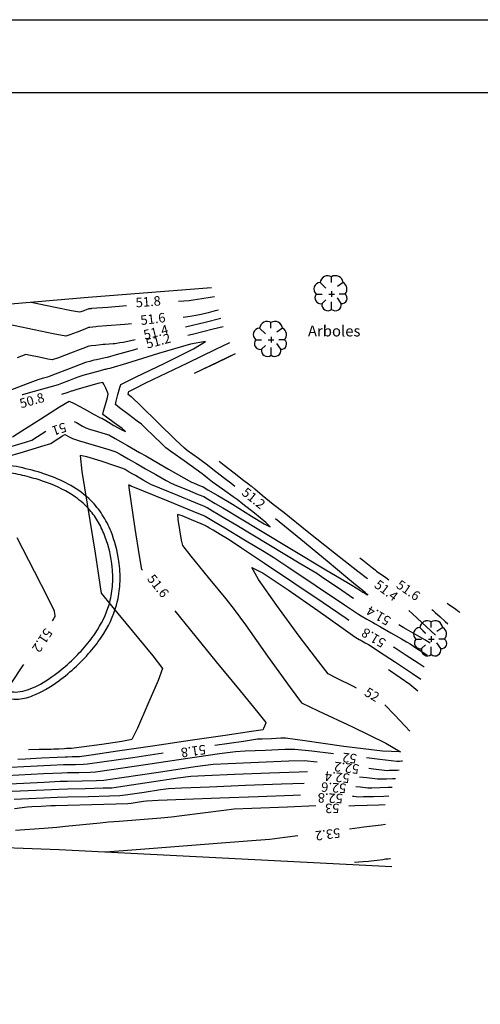
# Model space of a CAD drawing. Extents: x 117 to 7606, y -4441 to 5227.
# Drawn here: x 1148 to 1180, y -2924 to -2856 of the extents above; entities that cross this region are included whole.
import ezdxf

# ---------------------------------------------------------------- set-up
doc = ezdxf.new("R2010")
doc.units = 0
doc.header["$LTSCALE"] = 5
doc.header["$MEASUREMENT"] = 0
doc.layers.get('0').update_dxf_attribs({"linetype": 'CONTINUOUS'})
doc.layers.add('CURVAS-REFORMADAS', color=1, linetype='CONTINUOUS')
doc.layers.add('FORMATOS', color=9, linetype='CONTINUOUS')
doc.styles.add('ROMAN_SIMPLEX', font='ROMANS')

# ---------------------------------------------------------------- blocks, each defined once
blk = doc.blocks.new('ARBOL_CON_HOJAS-11', base_point=(100, 90))
for p, q in [((99, 150), (99, 180)), ((40, 150), (70, 120)), ((100, 105), (100, 75)), ((160, 150), (130, 130)), ((20, 90), (50, 90)), ((50, 40), (70, 60)), ((85, 90), (115, 90)), ((150, 40), (130, 70)), ((170, 90), (140, 90)), ((100, 10), (100, 50))]:
    blk.add_line(p, q)
for centre, radius, start, end in [((80, 145), 40.3113, 60.2551187, 172.8749836), ((119.5, 144.6667), 40.8497, 7.5019568, 120.1218218), ((40.7143, 116.4286), 33.579, 91.2188752, 231.9112271), ((141.6667, 116.1111), 38.5301, 317.3373058, 61.5873386), ((43.3333, 70), 30.7318, 139.3987053, 282.5288078), ((153.1818, 67.7273), 27.9092, 263.4537092, 52.9434719), ((80, 33.3333), 30.7318, 167.4711922, 310.6012947), ((120, 33.3333), 30.7318, 229.3987053, 12.5288078)]:
    blk.add_arc(centre, radius, start, end)
blk = doc.blocks.new('For-a1')
at = {"layer": 'FORMATOS'}
blk.add_lwpolyline([(2, 0), (2, 59.4), (84, 59.4), (84, 0), (0, 0), (0, 28.315), (2, 29.7)], dxfattribs=at)
at = {"layer": 'FORMATOS', "color": 5}
blk.add_lwpolyline([(3, 1), (3, 58.4), (83, 58.4), (83, 1)], close=True, dxfattribs=at)
at = {"layer": 'FORMATOS', "color": 7}
blk.add_attdef('ESCALA-IMPRESION', (1.56, 20.178), '', height=1.4, rotation=90, dxfattribs=at)

msp = doc.modelspace()

# ---------------------------------------------------------------- linework, layer by layer
at = {"layer": 'CURVAS-REFORMADAS', "color": 9}
for p, q in [((1169.71, -2874.147), (1169.71, -2873.752)), ((1169.71, -2874.147), (1169.71, -2873.752)), ((1168.934, -2874.147), (1169.329, -2874.542)), ((1168.934, -2874.147), (1169.329, -2874.542)), ((1170.513, -2874.147), (1170.118, -2874.41)), ((1170.513, -2874.147), (1170.118, -2874.41)), ((1168.671, -2874.936), (1169.065, -2874.936)), ((1168.671, -2874.936), (1169.065, -2874.936)), ((1169.526, -2874.936), (1169.921, -2874.936)), ((1169.526, -2874.936), (1169.921, -2874.936)), ((1169.723, -2874.739), (1169.723, -2875.134)), ((1169.723, -2874.739), (1169.723, -2875.134)), ((1170.381, -2875.594), (1170.118, -2875.2)), ((1170.381, -2875.594), (1170.118, -2875.2)), ((1170.644, -2874.936), (1170.25, -2874.936)), ((1170.644, -2874.936), (1170.25, -2874.936)), ((1169.065, -2875.594), (1169.329, -2875.331)), ((1169.065, -2875.594), (1169.329, -2875.331)), ((1169.723, -2875.989), (1169.723, -2875.463)), ((1169.723, -2875.989), (1169.723, -2875.463)), ((1164.78, -2877.285), (1165.175, -2877.68)), ((1164.78, -2877.285), (1165.175, -2877.68)), ((1165.556, -2877.285), (1165.556, -2876.89)), ((1165.556, -2877.285), (1165.556, -2876.89)), ((1166.359, -2877.285), (1165.964, -2877.548)), ((1166.359, -2877.285), (1165.964, -2877.548)), ((1165.569, -2877.877), (1165.569, -2878.272)), ((1165.569, -2877.877), (1165.569, -2878.272)), ((1164.517, -2878.075), (1164.912, -2878.075)), ((1164.517, -2878.075), (1164.912, -2878.075)), ((1164.912, -2878.732), (1165.175, -2878.469)), ((1164.912, -2878.732), (1165.175, -2878.469)), ((1165.372, -2878.075), (1165.767, -2878.075)), ((1165.372, -2878.075), (1165.767, -2878.075)), ((1165.569, -2879.127), (1165.569, -2878.601)), ((1165.569, -2879.127), (1165.569, -2878.601)), ((1166.227, -2878.732), (1165.964, -2878.338)), ((1166.227, -2878.732), (1165.964, -2878.338)), ((1166.49, -2878.075), (1166.096, -2878.075)), ((1166.49, -2878.075), (1166.096, -2878.075)), ((1176.548, -2897.835), (1176.548, -2897.44)), ((1175.771, -2897.835), (1176.166, -2898.23)), ((1177.35, -2897.835), (1176.956, -2898.098)), ((1175.508, -2898.624), (1175.903, -2898.624)), ((1176.363, -2898.624), (1176.758, -2898.624)), ((1176.561, -2898.427), (1176.561, -2898.822)), ((1177.219, -2899.282), (1176.956, -2898.888)), ((1177.482, -2898.624), (1177.087, -2898.624)), ((1175.903, -2899.282), (1176.166, -2899.019)), ((1176.561, -2899.677), (1176.561, -2899.151))]:
    msp.add_line(p, q, dxfattribs=at)
for points in [[(1161.474, -2874.501), (1152.998, -2875.175), (1145.27, -2875.85), (1129.336, -2877.252), (1115.405, -2878.33), (1098.707, -2880.779), (1079.508, -2883.652), (1065.889, -2885.728), (1052.594, -2887.7)], [(1161.474, -2874.501), (1152.998, -2875.175), (1145.27, -2875.85), (1129.336, -2877.252), (1115.405, -2878.33), (1098.707, -2880.779), (1079.508, -2883.652), (1065.889, -2885.728), (1052.594, -2887.7)], [(1161.678, -2875.131), (1161.389, -2875.177), (1160.805, -2875.266), (1160.222, -2875.354), (1159.932, -2875.396), (1159.932, -2875.396), (1159.2, -2875.457)], [(1155.637, -2875.747), (1154.351, -2875.852), (1153.243, -2875.942), (1153.243, -2875.942), (1153.205, -2875.946), (1153.127, -2875.955), (1153.049, -2875.963), (1153.011, -2875.968), (1153.011, -2875.968), (1152.913, -2876.006), (1152.714, -2876.083), (1152.515, -2876.159), (1152.416, -2876.192), (1152.416, -2876.192), (1151.864, -2876.085), (1150.751, -2875.861), (1149.639, -2875.634), (1149.09, -2875.516)], [(1161.965, -2876.04), (1161.728, -2876.101), (1161.248, -2876.22), (1160.768, -2876.338), (1160.53, -2876.395), (1160.53, -2876.395), (1160.01, -2876.476), (1159.52, -2876.55)], [(1162.126, -2876.614), (1161.034, -2876.885), (1159.699, -2877.215)], [(1155.974, -2876.988), (1155.515, -2877.025), (1154.26, -2877.127), (1153.639, -2877.177), (1153.639, -2877.177), (1153.538, -2877.188), (1153.336, -2877.21), (1153.133, -2877.233), (1153.033, -2877.246), (1153.033, -2877.246), (1152.776, -2877.344), (1152.257, -2877.545), (1151.739, -2877.742), (1151.48, -2877.829), (1151.48, -2877.829), (1150.612, -2877.661), (1148.865, -2877.301), (1147.117, -2876.94)], [(1162.286, -2877.187), (1161.583, -2877.359), (1160.165, -2877.709), (1159.859, -2877.785)], [(1156.228, -2878.071), (1155.533, -2878.242), (1155.533, -2878.242), (1155.42, -2878.261), (1155.192, -2878.295), (1154.964, -2878.329), (1154.85, -2878.346), (1154.85, -2878.346), (1154.715, -2878.357), (1154.443, -2878.379), (1154.17, -2878.401), (1154.035, -2878.413), (1154.035, -2878.413), (1153.872, -2878.43), (1153.544, -2878.466), (1153.217, -2878.503), (1153.055, -2878.524), (1153.055, -2878.524), (1152.639, -2878.68), (1151.8, -2879), (1150.961, -2879.318), (1150.543, -2879.466), (1150.543, -2879.466), (1150.244, -2879.411), (1149.641, -2879.283), (1149.039, -2879.154), (1148.74, -2879.1), (1148.74, -2879.1), (1148.135, -2879.31)], [(1152.056, -2883.688), (1152.199, -2883.767), (1152.629, -2884.009), (1152.843, -2884.128), (1152.843, -2884.128), (1153.107, -2884.209), (1153.641, -2884.369), (1154.175, -2884.529), (1154.438, -2884.612), (1154.438, -2884.612), (1154.857, -2884.847), (1155.7, -2885.329), (1156.541, -2885.812), (1156.958, -2886.052), (1156.958, -2886.052), (1157.479, -2886.35), (1158.53, -2886.951), (1159.581, -2887.552), (1160.102, -2887.849), (1160.102, -2887.849), (1160.233, -2887.903), (1160.499, -2888.011), (1160.764, -2888.119), (1160.895, -2888.173), (1160.895, -2888.173), (1161.23, -2888.37), (1161.905, -2888.769), (1162.579, -2889.168), (1162.913, -2889.367), (1162.913, -2889.367), (1163.346, -2889.643), (1164.219, -2890.194), (1165.09, -2890.722), (1165.515, -2890.928), (1165.515, -2890.928), (1165.2, -2890.614), (1164.432, -2889.985), (1163.636, -2889.358), (1163.237, -2889.049), (1163.237, -2889.049), (1162.959, -2888.849), (1162.396, -2888.448), (1161.833, -2888.047), (1161.554, -2887.848), (1161.554, -2887.848), (1161.435, -2887.756), (1161.194, -2887.569), (1160.954, -2887.382), (1160.835, -2887.29), (1160.835, -2887.29), (1160.422, -2886.994), (1159.59, -2886.396), (1158.758, -2885.798), (1158.348, -2885.499), (1158.348, -2885.499), (1158.069, -2885.232), (1157.511, -2884.69), (1156.954, -2884.147), (1156.676, -2883.879), (1156.676, -2883.879), (1156.376, -2883.655), (1155.769, -2883.204), (1155.166, -2882.749), (1154.878, -2882.515), (1154.878, -2882.515), (1154.922, -2882.287), (1155.043, -2881.824), (1155.176, -2881.363), (1155.254, -2881.143), (1155.254, -2881.143), (1156.254, -2880.655), (1158.272, -2879.688), (1160.234, -2878.71), (1161.068, -2878.188), (1161.068, -2878.188), (1160.031, -2878.388), (1157.848, -2879.019), (1155.648, -2879.696), (1154.555, -2880.037), (1154.555, -2880.037), (1154.486, -2880.052), (1154.345, -2880.082), (1154.204, -2880.111), (1154.134, -2880.126), (1154.134, -2880.126), (1153.84, -2880.207), (1153.247, -2880.373), (1152.653, -2880.538), (1152.359, -2880.622), (1152.359, -2880.622), (1152.124, -2880.711), (1151.65, -2880.892), (1151.176, -2881.073), (1150.94, -2881.162), (1150.94, -2881.162), (1150.536, -2881.278), (1149.718, -2881.51), (1148.901, -2881.742), (1148.496, -2881.858), (1148.496, -2881.858), (1148.471, -2881.868)], [(1163.089, -2888.139), (1162.948, -2888.039), (1162.794, -2887.929), (1162.794, -2887.929), (1162.458, -2887.669), (1161.782, -2887.144), (1161.106, -2886.619), (1160.771, -2886.36), (1160.771, -2886.36), (1160.58, -2886.222), (1160.193, -2885.946), (1159.807, -2885.668), (1159.617, -2885.529), (1159.617, -2885.529), (1159.016, -2884.949), (1157.805, -2883.775), (1156.595, -2882.601), (1155.996, -2882.019), (1155.996, -2882.019), (1155.954, -2881.988), (1155.869, -2881.925), (1155.785, -2881.861), (1155.744, -2881.829), (1155.744, -2881.829), (1155.751, -2881.797), (1155.767, -2881.732), (1155.786, -2881.668), (1155.797, -2881.637), (1155.797, -2881.637), (1155.991, -2881.536), (1156.386, -2881.336), (1156.781, -2881.136), (1156.977, -2881.038), (1156.977, -2881.038), (1157.928, -2880.579), (1159.85, -2879.655), (1161.772, -2878.731), (1162.724, -2878.274)], [(1156.403, -2878.701), (1156.181, -2878.764), (1154.935, -2879.118), (1154.317, -2879.293), (1154.317, -2879.293), (1154.169, -2879.325), (1153.871, -2879.387), (1153.573, -2879.45), (1153.425, -2879.481), (1153.425, -2879.481), (1153.326, -2879.508), (1153.126, -2879.564), (1152.927, -2879.619), (1152.828, -2879.648), (1152.828, -2879.648), (1152.415, -2879.804), (1151.582, -2880.122), (1150.749, -2880.44), (1150.336, -2880.596), (1150.336, -2880.596), (1150.206, -2880.634), (1149.944, -2880.708), (1149.681, -2880.782), (1149.551, -2880.82), (1149.551, -2880.82), (1148.816, -2881.101), (1147.333, -2881.668)], [(1163.106, -2879.044), (1160.297, -2880.395)], [(1163.106, -2879.044), (1162.641, -2879.268), (1161.701, -2879.72), (1160.853, -2880.128)], [(1160.762, -2880.171), (1160.297, -2880.395)], [(1147.823, -2884.749), (1148.464, -2884.338), (1149.753, -2883.501), (1151.045, -2882.671), (1151.694, -2882.281), (1151.694, -2882.281), (1152.039, -2882.444), (1152.73, -2882.821), (1153.418, -2883.208), (1153.76, -2883.401), (1153.76, -2883.401), (1153.792, -2883.411), (1153.859, -2883.431), (1153.925, -2883.451), (1153.958, -2883.461), (1153.958, -2883.461), (1154.23, -2883.626), (1154.777, -2883.955), (1155.317, -2884.266), (1155.566, -2884.38), (1155.566, -2884.38), (1155.332, -2884.177), (1154.804, -2883.789), (1154.268, -2883.401), (1154.012, -2883.201), (1154.012, -2883.201), (1154.063, -2882.973), (1154.194, -2882.511), (1154.329, -2882.048), (1154.391, -2881.817), (1154.391, -2881.817), (1154.337, -2881.677), (1154.215, -2881.399), (1154.088, -2881.126), (1154.017, -2881.002), (1154.017, -2881.002), (1153.664, -2881.089), (1152.953, -2881.288), (1152.242, -2881.493), (1151.891, -2881.596), (1151.891, -2881.596), (1151.833, -2881.617), (1151.717, -2881.662), (1151.602, -2881.706), (1151.544, -2881.728), (1151.544, -2881.728), (1151.175, -2881.833)], [(1147.316, -2886.144), (1148.573, -2885.763), (1149.83, -2885.382), (1150.451, -2885.189), (1150.451, -2885.189), (1150.611, -2885.089), (1150.931, -2884.881), (1151.252, -2884.673), (1151.413, -2884.576), (1151.413, -2884.576), (1151.498, -2884.616), (1151.67, -2884.711), (1151.841, -2884.807), (1151.926, -2884.854), (1151.926, -2884.854), (1152.422, -2885.005), (1153.423, -2885.306), (1154.425, -2885.609), (1154.919, -2885.762), (1154.919, -2885.762), (1155.2, -2885.919), (1155.764, -2886.242), (1156.328, -2886.566), (1156.607, -2886.727), (1156.607, -2886.727), (1156.955, -2886.927), (1157.658, -2887.33), (1158.362, -2887.733), (1158.712, -2887.93), (1158.712, -2887.93), (1159.081, -2888.083), (1159.826, -2888.386), (1160.572, -2888.69), (1160.941, -2888.843), (1160.941, -2888.843), (1161.203, -2888.995), (1161.731, -2889.307), (1162.258, -2889.62), (1162.519, -2889.775), (1162.519, -2889.775), (1163.279, -2890.232), (1164.952, -2891.236), (1167.081, -2892.513), (1169.21, -2893.791), (1170.883, -2894.795), (1171.643, -2895.252), (1171.643, -2895.252), (1171.67, -2895.27), (1171.725, -2895.307), (1171.779, -2895.344), (1171.807, -2895.362), (1171.807, -2895.362), (1171.873, -2895.402), (1172.007, -2895.483), (1172.139, -2895.559), (1172.201, -2895.587), (1172.201, -2895.587), (1172.149, -2895.534), (1172.027, -2895.43), (1171.901, -2895.327), (1171.839, -2895.276), (1171.839, -2895.276), (1171.779, -2895.229), (1171.659, -2895.134), (1171.539, -2895.039), (1171.48, -2894.991), (1171.48, -2894.991), (1170.833, -2894.458), (1169.412, -2893.285), (1167.603, -2891.792), (1165.88, -2890.37)], [(1147.801, -2885.38), (1148.696, -2885.109), (1149.137, -2884.969), (1149.137, -2884.969), (1149.538, -2884.715), (1150.11, -2884.343)], [(1171.245, -2895.845), (1171.19, -2895.807), (1170.193, -2895.135), (1169.197, -2894.464), (1168.702, -2894.132), (1168.702, -2894.132), (1167.614, -2893.477), (1165.414, -2892.157), (1163.214, -2890.838), (1162.124, -2890.184), (1162.124, -2890.184), (1161.936, -2890.072), (1161.556, -2889.846), (1161.176, -2889.621), (1160.986, -2889.512), (1160.986, -2889.512), (1160.38, -2889.262), (1159.154, -2888.761), (1157.928, -2888.261), (1157.322, -2888.012), (1157.322, -2888.012), (1157.144, -2887.912), (1156.788, -2887.708), (1156.431, -2887.503), (1156.255, -2887.402), (1156.255, -2887.402), (1156.114, -2887.32), (1155.828, -2887.156), (1155.542, -2886.992), (1155.4, -2886.913), (1155.4, -2886.913), (1154.903, -2886.745), (1153.902, -2886.416), (1152.914, -2886.112), (1152.453, -2886.019), (1152.453, -2886.019), (1152.58, -2887.124), (1152.93, -2889.364), (1153.3, -2891.607), (1153.486, -2892.718), (1153.486, -2892.718), (1153.551, -2893.176), (1153.686, -2894.102), (1153.827, -2895.026), (1153.911, -2895.478), (1153.911, -2895.478), (1154.606, -2896.334), (1156.031, -2898.048), (1157.443, -2899.767), (1158.101, -2900.638), (1158.101, -2900.638), (1157.807, -2901.459), (1157.115, -2903.103), (1156.391, -2904.737), (1156.001, -2905.526), (1156.001, -2905.526), (1155.329, -2905.658), (1153.942, -2905.859), (1152.549, -2906.046), (1151.858, -2906.136), (1151.858, -2906.136), (1151.804, -2906.138), (1151.695, -2906.141), (1151.587, -2906.143), (1151.533, -2906.144), (1151.533, -2906.144), (1151.356, -2906.153), (1150.999, -2906.171), (1150.642, -2906.188), (1150.465, -2906.196), (1150.465, -2906.196), (1149.636, -2906.212), (1148.907, -2906.225)], [(1172.175, -2894.498), (1171.527, -2893.983), (1169.932, -2892.72), (1168.055, -2891.231), (1166.46, -2889.968), (1165.716, -2889.377), (1165.716, -2889.377), (1165.467, -2889.172), (1164.964, -2888.758), (1164.462, -2888.343), (1164.213, -2888.138), (1164.213, -2888.138), (1164.184, -2888.116), (1164.123, -2888.073), (1164.063, -2888.03), (1164.033, -2888.009), (1164.033, -2888.009), (1163.698, -2887.75), (1163.023, -2887.226), (1162.347, -2886.702), (1162.013, -2886.442)], [(1156.741, -2893.896), (1156.695, -2893.838), (1156.695, -2893.838), (1156.524, -2892.917), (1156.238, -2891.037), (1155.964, -2889.153), (1155.829, -2888.219), (1155.829, -2888.219), (1155.824, -2888.189), (1155.815, -2888.129), (1155.805, -2888.069), (1155.802, -2888.04), (1155.802, -2888.04), (1155.814, -2888.042), (1155.841, -2888.05), (1155.867, -2888.059), (1155.88, -2888.064), (1155.88, -2888.064), (1155.884, -2888.066), (1155.892, -2888.07), (1155.9, -2888.075), (1155.903, -2888.077), (1155.903, -2888.077), (1155.908, -2888.08), (1155.918, -2888.085), (1155.927, -2888.09), (1155.932, -2888.093), (1155.932, -2888.093), (1156.777, -2888.438), (1158.482, -2889.136), (1160.188, -2889.834), (1161.032, -2890.181), (1161.032, -2890.181), (1161.148, -2890.248), (1161.381, -2890.386), (1161.614, -2890.524), (1161.729, -2890.593), (1161.729, -2890.593), (1162.398, -2890.993), (1163.746, -2891.801), (1165.095, -2892.61), (1165.761, -2893.013), (1165.761, -2893.013), (1166.723, -2893.658), (1168.662, -2894.964), (1170.6, -2896.27), (1171.561, -2896.916), (1171.561, -2896.916), (1171.752, -2897.026), (1172.137, -2897.246), (1172.524, -2897.465), (1172.715, -2897.574), (1172.715, -2897.574), (1173.072, -2897.777), (1173.793, -2898.188), (1174.514, -2898.599), (1174.871, -2898.803), (1174.871, -2898.803), (1175.104, -2898.956), (1175.575, -2899.266), (1176.046, -2899.577), (1176.278, -2899.732)], [(1170.915, -2897.342), (1170.72, -2897.211), (1169.14, -2896.147), (1167.13, -2894.793), (1165.119, -2893.44), (1163.539, -2892.376), (1162.82, -2891.894), (1162.82, -2891.894), (1162.575, -2891.745), (1162.078, -2891.447), (1161.581, -2891.149), (1161.335, -2891.002), (1161.335, -2891.002), (1161.292, -2890.977), (1161.207, -2890.925), (1161.121, -2890.875), (1161.078, -2890.85), (1161.078, -2890.85), (1160.757, -2890.709), (1160.11, -2890.428), (1159.465, -2890.162), (1159.151, -2890.061), (1159.151, -2890.061), (1159.174, -2890.406), (1159.281, -2891.124), (1159.405, -2891.844), (1159.48, -2892.197), (1159.48, -2892.197), (1160.061, -2892.93), (1161.255, -2894.395), (1162.451, -2895.859), (1163.042, -2896.585), (1163.042, -2896.585), (1163.801, -2897.65), (1165.329, -2899.801), (1166.866, -2901.945), (1167.647, -2902.989), (1167.647, -2902.989), (1168.805, -2903.554), (1171.157, -2904.651), (1173.452, -2905.761), (1174.444, -2906.362), (1174.444, -2906.362), (1173.205, -2906.321), (1170.564, -2905.994), (1167.892, -2905.618), (1166.565, -2905.429), (1166.565, -2905.429), (1166.246, -2905.437), (1165.603, -2905.461), (1164.96, -2905.488), (1164.642, -2905.504), (1164.642, -2905.504), (1163.669, -2905.645), (1161.706, -2905.934)], [(1150.557, -2897.367), (1150.603, -2897.295), (1150.699, -2897.143), (1150.745, -2897.066), (1150.745, -2897.066), (1150.737, -2896.998), (1150.717, -2896.86), (1150.694, -2896.722), (1150.681, -2896.654), (1150.681, -2896.654), (1150.258, -2895.822), (1149.322, -2893.992), (1148.133, -2891.663)], [(1171.66, -2893.044), (1171.833, -2893.181), (1172.182, -2893.458), (1172.531, -2893.735), (1172.704, -2893.872), (1172.704, -2893.872), (1172.721, -2893.886), (1172.755, -2893.916), (1172.789, -2893.945), (1172.806, -2893.959), (1172.806, -2893.959), (1173.446, -2894.402), (1173.656, -2894.547)], [(1171.435, -2901.988), (1171.23, -2901.888), (1170.061, -2901.316), (1169.493, -2901.016), (1169.493, -2901.016), (1168.849, -2900.196), (1167.503, -2898.42), (1165.952, -2896.323), (1164.698, -2894.541), (1164.238, -2893.708), (1164.238, -2893.708), (1165.015, -2894.099), (1166.733, -2895.239), (1168.77, -2896.659), (1170.505, -2897.893), (1171.316, -2898.471), (1171.316, -2898.471), (1171.376, -2898.506), (1171.498, -2898.575), (1171.62, -2898.645), (1171.681, -2898.679), (1171.681, -2898.679), (1171.794, -2898.743), (1172.022, -2898.873), (1172.25, -2899.003), (1172.363, -2899.068), (1172.363, -2899.068), (1172.942, -2899.449), (1174.111, -2900.22), (1175.28, -2900.991), (1175.858, -2901.374)], [(1177.661, -2896.17), (1177.779, -2896.251), (1178.016, -2896.416), (1178.254, -2896.58), (1178.371, -2896.662), (1178.371, -2896.662), (1178.398, -2896.686), (1178.451, -2896.736), (1178.505, -2896.785), (1178.531, -2896.81)], [(1148.176, -2906.862), (1148.714, -2906.837), (1149.8, -2906.784), (1150.886, -2906.73), (1151.424, -2906.704), (1151.424, -2906.704), (1151.588, -2906.7), (1151.918, -2906.693), (1152.249, -2906.684), (1152.412, -2906.679), (1152.412, -2906.679), (1153.221, -2906.562), (1155.023, -2906.299), (1157.42, -2905.948), (1160.015, -2905.567), (1162.412, -2905.214), (1164.213, -2904.947), (1165.02, -2904.824), (1165.02, -2904.824), (1165.061, -2904.749), (1165.134, -2904.588), (1165.201, -2904.424), (1165.227, -2904.344), (1165.227, -2904.344), (1164.68, -2903.669), (1163.456, -2902.172), (1161.826, -2900.18), (1160.062, -2898.022), (1158.975, -2896.687)], [(1176.853, -2898.356), (1176.543, -2898.064), (1175.915, -2897.479), (1175.286, -2896.896), (1175.021, -2896.654)], [(1176.595, -2896.582), (1176.672, -2896.635), (1176.672, -2896.635), (1176.842, -2896.79), (1177.184, -2897.106), (1177.525, -2897.424), (1177.692, -2897.583)], [(1176.488, -2898.91), (1176.428, -2898.87), (1176.306, -2898.79), (1176.185, -2898.71), (1176.124, -2898.671), (1176.124, -2898.671), (1175.646, -2898.397), (1174.678, -2897.846), (1174.331, -2897.648)], [(1176.068, -2900.553), (1175.663, -2900.284), (1174.843, -2899.743), (1174.023, -2899.202), (1173.982, -2899.175)], [(1146.978, -2902.809), (1148.531, -2900.46), (1148.598, -2900.358)], [(1175.648, -2902.195), (1175.099, -2901.736), (1173.765, -2900.823), (1173.624, -2900.733)], [(1175.102, -2904.942), (1174.758, -2904.571), (1174.05, -2903.834), (1173.372, -2903.137)], [(1169.848, -2906.503), (1168.355, -2906.325), (1167.197, -2906.194), (1167.197, -2906.194), (1166.52, -2906.213), (1165.155, -2906.264), (1163.791, -2906.32), (1163.115, -2906.353), (1163.115, -2906.353), (1162.025, -2906.51), (1159.692, -2906.854), (1156.945, -2907.261), (1154.612, -2907.606), (1153.522, -2907.764), (1153.522, -2907.764), (1153.139, -2907.777), (1152.364, -2907.796), (1151.59, -2907.815), (1151.206, -2907.824), (1151.206, -2907.824), (1149.946, -2907.885), (1147.402, -2908.009)], [(1158.169, -2906.456), (1156.081, -2906.765), (1153.94, -2907.08), (1152.967, -2907.221), (1152.967, -2907.221), (1152.694, -2907.231), (1152.141, -2907.245), (1151.589, -2907.257), (1151.315, -2907.264), (1151.315, -2907.264), (1150.416, -2907.308), (1148.601, -2907.397), (1146.786, -2907.485)], [(1147.604, -2908.553), (1149.985, -2908.438), (1151.098, -2908.384), (1151.098, -2908.384), (1151.591, -2908.372), (1152.587, -2908.348), (1153.583, -2908.323), (1154.076, -2908.307), (1154.076, -2908.307), (1155.321, -2908.126), (1157.832, -2907.753), (1160.344, -2907.381), (1161.588, -2907.202), (1161.588, -2907.202), (1162.621, -2907.154), (1164.708, -2907.07), (1166.794, -2906.991), (1167.828, -2906.959), (1167.828, -2906.959), (1168.723, -2907.059)], [(1174.592, -2907.011), (1174.525, -2907.014), (1174.39, -2907.018), (1174.255, -2907.021), (1174.189, -2907.022), (1174.189, -2907.022), (1173.031, -2906.884), (1172.107, -2906.773)], [(1172.273, -2907.484), (1172.587, -2907.522), (1173.532, -2907.634), (1173.532, -2907.634), (1173.668, -2907.632), (1173.943, -2907.625), (1174.219, -2907.617), (1174.355, -2907.611)], [(1168.075, -2907.736), (1167.505, -2907.754), (1165.463, -2907.83), (1163.058, -2907.924), (1161.016, -2908.007), (1160.062, -2908.051), (1160.062, -2908.051), (1159.162, -2908.179), (1157.346, -2908.449), (1155.531, -2908.719), (1154.631, -2908.85), (1154.631, -2908.85), (1154.028, -2908.869), (1152.81, -2908.899), (1151.592, -2908.929), (1150.989, -2908.944), (1150.989, -2908.944), (1149.991, -2908.992), (1147.796, -2909.098)], [(1174.118, -2908.212), (1173.913, -2908.22), (1173.497, -2908.233), (1173.081, -2908.243), (1172.874, -2908.247), (1172.874, -2908.247), (1172.143, -2908.16), (1171.628, -2908.097)], [(1167.83, -2908.532), (1166.276, -2908.59), (1163.813, -2908.686), (1161.35, -2908.783), (1159.415, -2908.861), (1158.535, -2908.899), (1158.535, -2908.899), (1157.98, -2908.978), (1156.861, -2909.145), (1155.741, -2909.313), (1155.186, -2909.392), (1155.186, -2909.392), (1154.473, -2909.414), (1153.033, -2909.45), (1151.593, -2909.486), (1150.88, -2909.504), (1150.88, -2909.504), (1149.938, -2909.548), (1147.92, -2909.644)], [(1173.882, -2908.812), (1173.606, -2908.823), (1173.05, -2908.839), (1172.493, -2908.854), (1172.217, -2908.859), (1172.217, -2908.859), (1171.7, -2908.798), (1171.388, -2908.76)], [(1167.585, -2909.333), (1167.091, -2909.351), (1164.674, -2909.445), (1162.057, -2909.547), (1159.64, -2909.643), (1157.824, -2909.715), (1157.009, -2909.748), (1157.009, -2909.748), (1156.799, -2909.778), (1156.375, -2909.842), (1155.951, -2909.905), (1155.74, -2909.935), (1155.74, -2909.935), (1154.918, -2909.958), (1153.256, -2910.001), (1151.594, -2910.043), (1150.771, -2910.064), (1150.771, -2910.064), (1150.446, -2910.078), (1149.791, -2910.109), (1149.135, -2910.141), (1148.811, -2910.159), (1148.811, -2910.159), (1147.955, -2910.268)], [(1173.645, -2909.413), (1173.3, -2909.425), (1172.603, -2909.445), (1171.906, -2909.464), (1171.56, -2909.471), (1171.56, -2909.471), (1171.256, -2909.436), (1171.148, -2909.423)], [(1168.639, -2910.082), (1166.695, -2910.157), (1164.248, -2910.252), (1163.036, -2910.303), (1163.036, -2910.303), (1162.321, -2910.392), (1160.878, -2910.579), (1159.435, -2910.767), (1158.721, -2910.859), (1158.721, -2910.859), (1158.008, -2910.915), (1156.568, -2911.025), (1155.129, -2911.135), (1154.416, -2911.191), (1154.416, -2911.191), (1153.827, -2911.251), (1152.639, -2911.374), (1151.451, -2911.497), (1150.863, -2911.556), (1150.863, -2911.556), (1149.974, -2911.622), (1148.019, -2911.764)], [(1173.408, -2910.013), (1172.993, -2910.026), (1172.156, -2910.05), (1171.318, -2910.073), (1170.909, -2910.083)], [(1173.421, -2911.355), (1173.127, -2911.393), (1172.534, -2911.469), (1171.941, -2911.546), (1171.647, -2911.584), (1171.647, -2911.584), (1170.941, -2911.675)], [(1167.396, -2912.134), (1166.505, -2912.249), (1165.484, -2912.377), (1165.484, -2912.377), (1164.542, -2912.453), (1162.47, -2912.614), (1159.832, -2912.818), (1157.194, -2913.02), (1155.122, -2913.178), (1154.179, -2913.248)], [(1173.854, -2914.256), (1151.008, -2913.086), (1138.693, -2912.631), (1123.974, -2913.537), (1118.197, -2913.993)], [(1173.854, -2914.256), (1151.008, -2913.086), (1138.693, -2912.631), (1123.974, -2913.537), (1118.197, -2913.993)], [(1173.771, -2913.699), (1173.714, -2913.707), (1173.6, -2913.721), (1173.486, -2913.736), (1173.43, -2913.743), (1173.43, -2913.743), (1173.234, -2913.769), (1172.839, -2913.82), (1172.443, -2913.871), (1172.247, -2913.896), (1172.247, -2913.896), (1171.888, -2913.924), (1171.286, -2913.971)]]:
    msp.add_lwpolyline(points, dxfattribs=at)
for centre, radius, start, end in [((1169.46, -2874.213), 0.53, 60.25512, 172.87498), ((1169.46, -2874.213), 0.53, 60.25512, 172.87498), ((1169.98, -2874.217), 0.538, 7.50196, 120.12182), ((1169.98, -2874.217), 0.538, 7.50196, 120.12182), ((1168.943, -2874.589), 0.442, 91.21888, 231.91123), ((1168.943, -2874.589), 0.442, 91.21888, 231.91123), ((1170.272, -2874.593), 0.507, 317.33731, 61.58734), ((1170.272, -2874.593), 0.507, 317.33731, 61.58734), ((1168.978, -2875.2), 0.404, 139.39871, 282.52881), ((1168.978, -2875.2), 0.404, 139.39871, 282.52881), ((1170.423, -2875.23), 0.367, 263.45371, 52.94347), ((1170.423, -2875.23), 0.367, 263.45371, 52.94347), ((1169.46, -2875.682), 0.404, 167.47119, 310.60129), ((1169.46, -2875.682), 0.404, 167.47119, 310.60129), ((1169.986, -2875.682), 0.404, 229.39871, 12.52881), ((1169.986, -2875.682), 0.404, 229.39871, 12.52881), ((1164.789, -2877.727), 0.442, 91.21888, 231.91123), ((1164.789, -2877.727), 0.442, 91.21888, 231.91123), ((1165.306, -2877.351), 0.53, 60.25512, 172.87498), ((1165.306, -2877.351), 0.53, 60.25512, 172.87498), ((1165.826, -2877.355), 0.538, 7.50196, 120.12182), ((1165.826, -2877.355), 0.538, 7.50196, 120.12182), ((1166.118, -2877.731), 0.507, 317.33731, 61.58734), ((1166.118, -2877.731), 0.507, 317.33731, 61.58734), ((1164.824, -2878.338), 0.404, 139.39871, 282.52881), ((1164.824, -2878.338), 0.404, 139.39871, 282.52881), ((1166.269, -2878.368), 0.367, 263.45371, 52.94347), ((1166.269, -2878.368), 0.367, 263.45371, 52.94347), ((1165.306, -2878.82), 0.404, 167.47119, 310.60129), ((1165.306, -2878.82), 0.404, 167.47119, 310.60129), ((1165.833, -2878.82), 0.404, 229.39871, 12.52881), ((1165.833, -2878.82), 0.404, 229.39871, 12.52881), ((1176.298, -2897.901), 0.53, 60.25512, 172.87498), ((1176.817, -2897.905), 0.538, 7.50196, 120.12182), ((1175.781, -2898.277), 0.442, 91.21888, 231.91123), ((1177.109, -2898.281), 0.507, 317.33731, 61.58734), ((1175.815, -2898.888), 0.404, 139.39871, 282.52881), ((1177.261, -2898.918), 0.367, 263.45371, 52.94347), ((1176.298, -2899.37), 0.404, 167.47119, 310.60129), ((1176.824, -2899.37), 0.404, 229.39871, 12.52881)]:
    msp.add_arc(centre, radius, start, end, dxfattribs=at)
for points, knots in [([(1136.162, -2893.653), (1136.33, -2893.527), (1136.477, -2893.386), (1136.924, -2892.879), (1137.157, -2892.475), (1137.579, -2891.698), (1137.769, -2891.323), (1138.101, -2890.822), (1138.238, -2890.656), (1138.514, -2890.42), (1138.644, -2890.35), (1139.012, -2890.248), (1139.242, -2890.223), (1139.757, -2890.21), (1140.041, -2890.222), (1140.703, -2890.241), (1141.086, -2890.25), (1141.674, -2890.177), (1141.878, -2890.136), (1142.243, -2890.012), (1142.406, -2889.934), (1142.699, -2889.751), (1142.831, -2889.645), (1143.264, -2889.242), (1143.508, -2888.902), (1143.958, -2888.233), (1144.165, -2887.902), (1144.499, -2887.465), (1144.622, -2887.324), (1144.865, -2887.1), (1144.986, -2887.013), (1145.256, -2886.864), (1145.403, -2886.803), (1145.982, -2886.628), (1146.487, -2886.596), (1147.577, -2886.678), (1148.159, -2886.789), (1149.301, -2887.066), (1149.85, -2887.227), (1150.881, -2887.607), (1151.364, -2887.825), (1152.328, -2888.375), (1152.794, -2888.719), (1153.491, -2889.411), (1153.75, -2889.733), (1154.21, -2890.447), (1154.41, -2890.837), (1154.839, -2891.887), (1155.021, -2892.577), (1155.185, -2893.74), (1155.212, -2894.213), (1155.183, -2895.125), (1155.128, -2895.569), (1154.854, -2896.762), (1154.548, -2897.499), (1153.849, -2898.614), (1153.577, -2898.986), (1152.631, -2900.115), (1151.824, -2900.885), (1150.39, -2901.93), (1149.779, -2902.284), (1148.81, -2902.659), (1148.431, -2902.746), (1147.844, -2902.764), (1147.619, -2902.727), (1147.275, -2902.587), (1147.142, -2902.505), (1146.931, -2902.311), (1146.849, -2902.217), (1146.68, -2901.982), (1146.595, -2901.846), (1146.349, -2901.41), (1146.19, -2901.081), (1145.876, -2900.516), (1145.73, -2900.275), (1145.442, -2899.934), (1145.325, -2899.818), (1145.046, -2899.619), (1144.89, -2899.544), (1144.572, -2899.449), (1144.41, -2899.429), (1143.939, -2899.423), (1143.635, -2899.489), (1143.029, -2899.68), (1142.725, -2899.807), (1141.841, -2900.201), (1141.25, -2900.493), (1140.076, -2900.914), (1139.475, -2901.058), (1138.197, -2901.212), (1137.53, -2901.19), (1136.47, -2900.954), (1136.052, -2900.773), (1135.387, -2900.277), (1135.14, -2899.965), (1134.792, -2899.144), (1134.695, -2898.646), (1134.664, -2897.811), (1134.683, -2897.483), (1134.773, -2896.853), (1134.846, -2896.547), (1135.213, -2895.362), (1135.675, -2894.52), (1136.162, -2893.653)], [0.100214, 0.100214, 0.100214, 0.100214, 0.60686, 0.60686, 1.806667, 1.806667, 3.006474, 3.006474, 3.818619, 3.818619, 4.630763, 4.630763, 5.442908, 5.442908, 6.255052, 6.255052, 7.260113, 7.260113, 7.793577, 7.793577, 8.229202, 8.229202, 8.664827, 8.664827, 9.777324, 9.777324, 10.889821, 10.889821, 11.532613, 11.532613, 12.142983, 12.142983, 12.753352, 12.753352, 14.388777, 14.388777, 16.024203, 16.024203, 17.659628, 17.659628, 19.295053, 19.295053, 21.208506, 21.208506, 22.584143, 22.584143, 23.95978, 23.95978, 26.113977, 26.113977, 27.605862, 27.605862, 29.097748, 29.097748, 31.688406, 31.688406, 32.979562, 32.979562, 35.561874, 35.561874, 37.390437, 37.390437, 38.696423, 38.696423, 39.717126, 39.717126, 40.466046, 40.466046, 40.971634, 40.971634, 41.477221, 41.477221, 42.455863, 42.455863, 43.213911, 43.213911, 43.649926, 43.649926, 44.088601, 44.088601, 44.527276, 44.527276, 45.385014, 45.385014, 46.242752, 46.242752, 47.842345, 47.842345, 49.441938, 49.441938, 51.359049, 51.359049, 52.96001, 52.96001, 54.560971, 54.560971, 56.161933, 56.161933, 57.173801, 57.173801, 58.185669, 58.185669, 61.154024, 61.154024, 61.154024, 61.154024]), ([(1136.549, -2893.985), (1136.73, -2893.839), (1136.889, -2893.679), (1137.366, -2893.12), (1137.606, -2892.695), (1138.024, -2891.926), (1138.207, -2891.57), (1138.471, -2891.168), (1138.563, -2891.053), (1138.69, -2890.925), (1138.734, -2890.889), (1138.808, -2890.839), (1138.839, -2890.823), (1138.934, -2890.787), (1138.998, -2890.769), (1139.157, -2890.741), (1139.252, -2890.73), (1139.639, -2890.706), (1140.003, -2890.721), (1140.714, -2890.741), (1141.054, -2890.747), (1141.656, -2890.688), (1141.914, -2890.645), (1142.334, -2890.512), (1142.496, -2890.445), (1142.752, -2890.309), (1142.852, -2890.247), (1143.039, -2890.116), (1143.126, -2890.046), (1143.372, -2889.832), (1143.515, -2889.681), (1143.775, -2889.373), (1143.891, -2889.217), (1144.176, -2888.811), (1144.333, -2888.566), (1144.63, -2888.122), (1144.769, -2887.925), (1144.985, -2887.672), (1145.065, -2887.592), (1145.216, -2887.465), (1145.292, -2887.414), (1145.466, -2887.321), (1145.561, -2887.28), (1145.916, -2887.165), (1146.226, -2887.122), (1146.931, -2887.119), (1147.323, -2887.159), (1148.14, -2887.298), (1148.566, -2887.397), (1149.386, -2887.615), (1149.78, -2887.736), (1150.9, -2888.144), (1151.565, -2888.474), (1152.501, -2889.139), (1152.829, -2889.432), (1153.339, -2890.024), (1153.538, -2890.307), (1153.896, -2890.931), (1154.054, -2891.267), (1154.436, -2892.279), (1154.598, -2892.994), (1154.709, -2894.145), (1154.713, -2894.589), (1154.641, -2895.442), (1154.564, -2895.855), (1154.248, -2896.925), (1153.937, -2897.577), (1153.242, -2898.598), (1152.965, -2898.952), (1152.327, -2899.668), (1151.968, -2900.027), (1151.112, -2900.79), (1150.601, -2901.18), (1149.6, -2901.801), (1149.111, -2902.031), (1148.445, -2902.223), (1148.224, -2902.256), (1147.859, -2902.258), (1147.721, -2902.23), (1147.515, -2902.144), (1147.442, -2902.1), (1147.314, -2901.985), (1147.265, -2901.933), (1147.151, -2901.784), (1147.086, -2901.688), (1146.873, -2901.332), (1146.717, -2901.016), (1146.404, -2900.432), (1146.258, -2900.168), (1145.97, -2899.78), (1145.864, -2899.652), (1145.645, -2899.44), (1145.544, -2899.356), (1145.263, -2899.167), (1145.083, -2899.082), (1144.613, -2898.936), (1144.336, -2898.916), (1143.818, -2898.945), (1143.573, -2898.995), (1142.897, -2899.185), (1142.482, -2899.365), (1141.659, -2899.738), (1141.253, -2899.931), (1140.592, -2900.202), (1140.333, -2900.294), (1139.804, -2900.451), (1139.539, -2900.515), (1138.754, -2900.661), (1138.243, -2900.696), (1137.314, -2900.644), (1136.898, -2900.556), (1136.304, -2900.319), (1136.091, -2900.192), (1135.773, -2899.92), (1135.654, -2899.781), (1135.47, -2899.471), (1135.397, -2899.307), (1135.279, -2898.931), (1135.235, -2898.722), (1135.169, -2898.206), (1135.163, -2897.892), (1135.208, -2897.274), (1135.26, -2896.976), (1135.489, -2896.084), (1135.744, -2895.497), (1136.21, -2894.595), (1136.376, -2894.293), (1136.549, -2893.985)], [0.175473, 0.175473, 0.175473, 0.175473, 0.655918, 0.655918, 1.82174, 1.82174, 2.987562, 2.987562, 3.64272, 3.64272, 4.045981, 4.045981, 4.449242, 4.449242, 4.852503, 4.852503, 5.255763, 5.255763, 6.32715, 6.32715, 7.165576, 7.165576, 7.746476, 7.746476, 8.094672, 8.094672, 8.336582, 8.336582, 8.578492, 8.578492, 9.062313, 9.062313, 9.546134, 9.546134, 10.343337, 10.343337, 11.140539, 11.140539, 11.657156, 11.657156, 12.173773, 12.173773, 12.69039, 12.69039, 13.921811, 13.921811, 15.153232, 15.153232, 16.384653, 16.384653, 17.616074, 17.616074, 20.078915, 20.078915, 21.693658, 21.693658, 22.935595, 22.935595, 24.177531, 24.177531, 26.509563, 26.509563, 28.033139, 28.033139, 29.556715, 29.556715, 32.022477, 32.022477, 33.299757, 33.299757, 34.577036, 34.577036, 36.194555, 36.194555, 37.812074, 37.812074, 38.773338, 38.773338, 39.734601, 39.734601, 40.438323, 40.438323, 40.877656, 40.877656, 41.31699, 41.31699, 42.293481, 42.293481, 43.044618, 43.044618, 43.421111, 43.421111, 43.686048, 43.686048, 44.072594, 44.072594, 44.661652, 44.661652, 45.25071, 45.25071, 46.371661, 46.371661, 47.492611, 47.492611, 48.251017, 48.251017, 49.009423, 49.009423, 50.526236, 50.526236, 52.043048, 52.043048, 53.166831, 53.166831, 54.126925, 54.126925, 54.917271, 54.917271, 55.707616, 55.707616, 56.774396, 56.774396, 57.841175, 57.841175, 59.992242, 59.992242, 61.05327, 61.05327, 61.05327, 61.05327])]:
    msp.add_open_spline(points, degree=3, knots=knots, dxfattribs=at)

# ---------------------------------------------------------------- block references
at = {"xscale": 5, "yscale": 5, "zscale": 5}
msp.add_blockref('For-a1', (811.216, -3153.105), dxfattribs=at)
at = {"layer": 'CURVAS-REFORMADAS', "color": 9, "xscale": 0.0131579999999758, "yscale": 0.0131579999999758, "zscale": 0.0131579999999758}
msp.add_blockref('ARBOL_CON_HOJAS-11', (1176.561, -2898.624), dxfattribs=at)

# ---------------------------------------------------------------- texts
at = {"layer": 'CURVAS-REFORMADAS', "color": 9, "style": 'ROMAN_SIMPLEX'}
for s, height, rotation, p in [('51.8', 0.65, 4.66506, (1156.298, -2875.856)), ('51.6', 0.65, 7.03601, (1156.639, -2877.07)), ('51.4', 0.65, 13.86668, (1156.898, -2878.073)), ('Arboles', 0.75, 0.00002, (1168.096, -2877.849)), ('Arboles', 0.75, 0.00002, (1168.096, -2877.849)), ('51.2', 0.65, 14.83831, (1157.073, -2878.691)), ('50.8', 0.65, 15.89336, (1148.406, -2882.79)), ('51', 0.65, 198.60301, (1151.388, -2883.741)), ('51.2', 0.65, 321.36691, (1163.495, -2888.672)), ('51.6', 0.65, 308.68199, (1157.02, -2894.505)), ('51.4', 0.65, 322.85549, (1172.595, -2895.02)), ('51.6', 0.65, 325.29999, (1174.098, -2895.05)), ('51.4', 0.65, 149.6993, (1173.852, -2897.18)), ('51.2', 0.65, 236.78266, (1150.065, -2897.822)), ('51.8', 0.65, 149.13265, (1173.507, -2898.702)), ('52', 0.65, 329.31241, (1171.911, -2902.459)), ('51.8', 0.65, 188.39623, (1161.039, -2905.868)), ('52.2', 0.65, 173.17184, (1171.646, -2907.245)), ('52', 0.65, 173.18351, (1171.481, -2906.535)), ('52.4', 0.65, 174.18633, (1170.998, -2907.87)), ('52.6', 0.65, 176.33256, (1170.75, -2908.556)), ('52.8', 0.65, 178.55171, (1170.503, -2909.244)), ('53', 0.65, 179.98135, (1170.259, -2909.92)), ('53.2', 0.65, 187.37104, (1170.276, -2911.597))]:
    msp.add_text(s, height=height, rotation=rotation, dxfattribs=at).set_placement(p)

doc.saveas('drawing.dxf')
